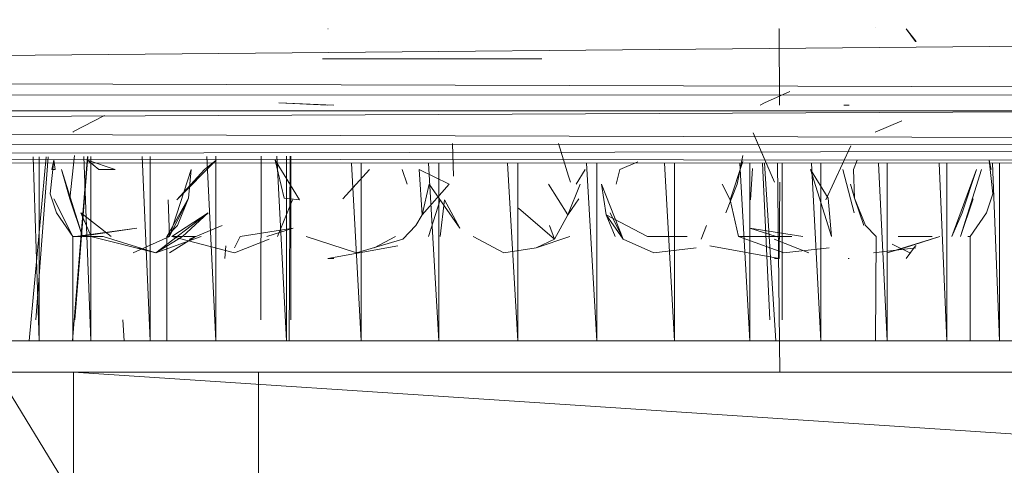
# Model space of a CAD drawing. Units: inches. Extents: x -4684 to 2036, y -1895 to 2857.
# Drawn here: x -3213 to -3166, y 274 to 296 of the extents above; entities that cross this region are included whole.
import ezdxf

# ---------------------------------------------------------------- set-up
doc = ezdxf.new("R2010")
doc.units = ezdxf.units.IN
doc.header["$MEASUREMENT"] = 0

msp = doc.modelspace()

# ---------------------------------------------------------------- linework, layer by layer
at = {"lineweight": 9}
for p, q in [((-3325.89, 292.782), (-3027.153, 295.535)), ((-3198.151, 295.094), (-3198.166, 295.094)), ((-3176.559, 295.094), (-3176.545, 295.094)), ((-3176.528, 291.445), (-3176.545, 295.094)), ((-3171.941, 295.149), (-3171.932, 295.149)), ((-3170.467, 295.094), (-3170.016, 294.495)), ((-3170.467, 295.094), (-3169.979, 294.495)), ((-3170.016, 294.495), (-3169.979, 294.495)), ((-3198.433, 293.656), (-3187.919, 293.654)), ((-3325.89, 292.782), (-3027.153, 291.906)), ((-3176.042, 292.094), (-3177.248, 291.549)), ((-3325.89, 291.971), (-3027.153, 291.866)), ((-3325.89, 290.35), (-3024.822, 291.799)), ((-3198.186, 291.445), (-3200.514, 291.549)), ((-3197.892, 291.445), (-3200.514, 291.549)), ((-3177.464, 291.445), (-3177.248, 291.549)), ((-3024.564, 291.147), (-3325.89, 291.182)), ((-3173.191, 291.445), (-3173.449, 291.445)), ((-3210.383, 290.155), (-3208.871, 290.939)), ((-3171.946, 290.15), (-3170.676, 290.69)), ((-3325.89, 290.35), (-3023.912, 289.497)), ((-3210.351, 290.15), (-3210.383, 290.155)), ((-3176.772, 287.744), (-3177.795, 290.112)), ((-3177.795, 290.112), (-3177.353, 289.077)), ((-3325.89, 289.599), (-3023.901, 289.469)), ((-3325.89, 288.962), (-3023.891, 289.445)), ((-3192.195, 289.594), (-3192.157, 288.036)), ((-3187.123, 289.594), (-3186.649, 288.036)), ((-3173.115, 289.493), (-3174.315, 286.897)), ((-3325.89, 288.962), (-3023.47, 288.658)), ((-3211.661, 288.966), (-3212.473, 280.149)), ((-3212.288, 288.964), (-3212.005, 280.149)), ((-3211.565, 288.966), (-3212.162, 281.148)), ((-3212.005, 288.965), (-3212.005, 280.149)), ((-3211.302, 288.802), (-3211.473, 287.187)), ((-3211.389, 288.349), (-3211.302, 288.802)), ((-3211.389, 288.349), (-3211.302, 288.802)), ((-3211.302, 288.802), (-3211.229, 288.349)), ((-3210.525, 286.948), (-3210.316, 289.018)), ((-3209.689, 288.971), (-3210.412, 280.149)), ((-3209.671, 288.971), (-3210.29, 281.148)), ((-3209.862, 288.97), (-3209.526, 280.149)), ((-3209.148, 288.349), (-3209.691, 288.802)), ((-3209.691, 288.802), (-3208.357, 288.349)), ((-3209.526, 288.971), (-3209.526, 280.149)), ((-3207.074, 288.977), (-3206.688, 280.149)), ((-3206.688, 288.978), (-3206.688, 280.149)), ((-3203.514, 288.802), (-3205.404, 286.897)), ((-3204.081, 288.349), (-3203.514, 288.802)), ((-3203.971, 288.985), (-3203.543, 280.149)), ((-3203.543, 288.986), (-3203.543, 280.149)), ((-3201.389, 281.148), (-3201.368, 288.991)), ((-3200.267, 286.981), (-3200.692, 288.802)), ((-3200.692, 288.802), (-3199.529, 286.897)), ((-3200.615, 288.993), (-3200.154, 280.149)), ((-3200.154, 288.994), (-3200.154, 280.149)), ((-3200.017, 280.149), (-3199.971, 288.995)), ((-3199.945, 288.995), (-3199.945, 281.148)), ((-3183.32, 288.719), (-3184.187, 288.349)), ((-3178.283, 288.746), (-3178.891, 286.897)), ((-3178.283, 289.028), (-3178.568, 287.648)), ((-3176.772, 287.744), (-3177.353, 289.077)), ((-3172.987, 288.349), (-3172.816, 288.802)), ((-3166.394, 288.349), (-3166.482, 288.802)), ((-3166.482, 288.802), (-3166.313, 287.187)), ((-3325.89, 288.681), (-3023.47, 288.647)), ((-3211.389, 288.349), (-3211.229, 288.349)), ((-3209.921, 285.146), (-3210.935, 288.349)), ((-3210.525, 286.948), (-3210.935, 288.349)), ((-3209.148, 288.349), (-3208.357, 288.349)), ((-3205.755, 285.146), (-3204.721, 288.349)), ((-3204.081, 288.349), (-3205.404, 286.897)), ((-3204.843, 286.981), (-3204.721, 288.349)), ((-3196.175, 288.349), (-3197.451, 286.948)), ((-3197.039, 288.665), (-3196.57, 280.149)), ((-3196.57, 288.665), (-3196.57, 280.149)), ((-3194.617, 288.349), (-3194.378, 287.648)), ((-3193.788, 288.349), (-3192.352, 287.648)), ((-3193.788, 288.349), (-3193.646, 286.184)), ((-3193.342, 288.665), (-3192.855, 280.149)), ((-3192.855, 288.665), (-3192.855, 280.149)), ((-3189.566, 288.664), (-3189.07, 280.149)), ((-3189.07, 288.664), (-3189.07, 280.149)), ((-3185.838, 288.349), (-3186.271, 287.648)), ((-3185.779, 288.664), (-3185.283, 280.149)), ((-3185.283, 288.664), (-3185.283, 280.149)), ((-3184.187, 288.349), (-3184.35, 287.648)), ((-3182.044, 288.664), (-3181.556, 280.149)), ((-3181.556, 288.664), (-3181.556, 280.149)), ((-3178.429, 288.663), (-3177.958, 280.149)), ((-3177.958, 288.663), (-3177.958, 280.149)), ((-3177.917, 286.897), (-3177.824, 288.399)), ((-3177.001, 281.148), (-3177.354, 288.663)), ((-3176.708, 280.149), (-3177.258, 288.663)), ((-3176.635, 288.663), (-3176.517, 278.648)), ((-3176.405, 288.663), (-3176.405, 281.148)), ((-3174.042, 285.146), (-3175.048, 288.349)), ((-3174.208, 286.981), (-3175.048, 288.349)), ((-3174.992, 288.663), (-3174.545, 280.149)), ((-3174.545, 288.663), (-3174.545, 280.149)), ((-3173.493, 288.349), (-3172.958, 286.279)), ((-3172.943, 286.981), (-3172.987, 288.349)), ((-3171.794, 288.663), (-3171.38, 280.149)), ((-3171.38, 288.663), (-3171.38, 280.149)), ((-3168.889, 288.663), (-3168.513, 280.149)), ((-3168.513, 288.663), (-3168.513, 280.149)), ((-3168.275, 285.146), (-3167.092, 288.349)), ((-3167.865, 285.146), (-3166.848, 288.349)), ((-3167.781, 286.279), (-3167.092, 288.349)), ((-3166.323, 288.662), (-3165.993, 280.149)), ((-3165.993, 288.662), (-3165.993, 280.149)), ((-3186.547, 287.744), (-3186.649, 288.036)), ((-3192.352, 287.648), (-3193.646, 286.184)), ((-3193.323, 287.648), (-3193.646, 286.184)), ((-3193.323, 287.648), (-3191.849, 285.544)), ((-3187.605, 287.648), (-3186.672, 286.184)), ((-3186.088, 287.648), (-3186.672, 286.184)), ((-3184.021, 285.01), (-3185.068, 287.648)), ((-3184.838, 286.184), (-3185.068, 287.648)), ((-3179.274, 287.648), (-3178.891, 286.897)), ((-3179.1, 286.279), (-3178.568, 287.648)), ((-3176.522, 287.744), (-3176.545, 284.095)), ((-3172.943, 286.981), (-3173.138, 287.648)), ((-3211.473, 287.187), (-3211.174, 286.279)), ((-3210.383, 285.142), (-3211.302, 286.948)), ((-3209.921, 285.146), (-3210.525, 286.948)), ((-3209.921, 285.146), (-3210.525, 286.948)), ((-3205.892, 285.146), (-3204.843, 286.981)), ((-3205.892, 285.146), (-3204.843, 286.981)), ((-3205.755, 285.146), (-3205.822, 286.897)), ((-3205.755, 285.146), (-3204.843, 286.981)), ((-3205.755, 285.146), (-3204.843, 286.981)), ((-3205.369, 285.669), (-3204.843, 286.981)), ((-3200.584, 285.146), (-3199.866, 286.897)), ((-3200.267, 286.981), (-3199.529, 286.897)), ((-3193.215, 285.544), (-3192.797, 286.897)), ((-3192.791, 285.146), (-3192.59, 286.897)), ((-3191.849, 285.544), (-3192.59, 286.897)), ((-3186.146, 286.948), (-3186.672, 286.184)), ((-3178.498, 285.146), (-3178.891, 286.897)), ((-3174.042, 285.146), (-3174.208, 286.981)), ((-3172.42, 285.669), (-3172.943, 286.981)), ((-3172.943, 286.981), (-3172.499, 285.669)), ((-3167.865, 285.146), (-3167.258, 286.948)), ((-3166.313, 287.187), (-3166.61, 286.279)), ((-3189.033, 286.494), (-3187.312, 285.01)), ((-3210.383, 285.142), (-3211.174, 286.279)), ((-3210.383, 285.142), (-3211.174, 286.279)), ((-3209.511, 285.146), (-3210.002, 286.279)), ((-3208.558, 285.142), (-3210.002, 286.279)), ((-3203.901, 286.283), (-3206.409, 284.358)), ((-3205.639, 285.146), (-3203.901, 286.283)), ((-3205.136, 285.146), (-3203.901, 286.283)), ((-3205.136, 285.146), (-3203.901, 286.283)), ((-3193.963, 285.669), (-3193.646, 286.184)), ((-3187.312, 285.01), (-3186.672, 286.184)), ((-3182.856, 285.146), (-3184.838, 286.184)), ((-3184.402, 285.146), (-3184.838, 286.184)), ((-3184.021, 285.01), (-3184.838, 286.184)), ((-3184.652, 286.279), (-3184.021, 285.01)), ((-3168.275, 285.146), (-3167.781, 286.279)), ((-3167.4, 285.142), (-3166.61, 286.279)), ((-3167.4, 285.142), (-3166.61, 286.279)), ((-3210.267, 285.146), (-3207.322, 285.544)), ((-3210.037, 285.146), (-3207.322, 285.544)), ((-3205.892, 285.146), (-3205.369, 285.669)), ((-3203.235, 285.669), (-3204.802, 285.01)), ((-3202.372, 285.146), (-3199.831, 285.544)), ((-3201.087, 285.146), (-3199.831, 285.544)), ((-3193.963, 285.669), (-3194.585, 285.01)), ((-3193.349, 285.146), (-3193.215, 285.544)), ((-3187.556, 285.669), (-3187.312, 285.01)), ((-3180.033, 285.669), (-3180.28, 285.01)), ((-3175.417, 285.146), (-3177.952, 285.544)), ((-3176.696, 285.146), (-3177.952, 285.544)), ((-3171.894, 285.146), (-3172.42, 285.669)), ((-3210.389, 280.149), (-3210.383, 285.142)), ((-3210.267, 285.146), (-3210.383, 285.142)), ((-3210.267, 285.146), (-3210.037, 285.146)), ((-3209.526, 285.146), (-3209.921, 285.146)), ((-3209.526, 285.146), (-3208.938, 285.142)), ((-3209.526, 285.146), (-3206.409, 284.358)), ((-3208.938, 285.142), (-3206.409, 284.358)), ((-3205.755, 285.146), (-3207.499, 284.358)), ((-3204.241, 285.146), (-3206.409, 284.358)), ((-3205.136, 285.146), (-3206.409, 284.358)), ((-3205.892, 285.146), (-3205.892, 280.149)), ((-3205.892, 285.146), (-3205.755, 285.146)), ((-3204.511, 285.139), (-3205.761, 284.358)), ((-3205.642, 285.146), (-3202.651, 284.358)), ((-3205.136, 285.146), (-3205.639, 285.146)), ((-3205.072, 285.146), (-3204.511, 285.139)), ((-3204.511, 285.139), (-3204.802, 285.01)), ((-3202.651, 284.358), (-3200.988, 285.01)), ((-3202.366, 285.146), (-3202.639, 284.608)), ((-3199.212, 285.146), (-3196.794, 284.358)), ((-3196.794, 284.358), (-3194.585, 285.01)), ((-3194.933, 285.146), (-3195.951, 284.608)), ((-3191.21, 285.146), (-3189.739, 284.358)), ((-3186.585, 285.146), (-3188.187, 284.608)), ((-3188.187, 284.608), (-3187.312, 285.01)), ((-3182.55, 284.358), (-3184.021, 285.01)), ((-3180.955, 285.139), (-3182.856, 285.146)), ((-3178.498, 285.146), (-3175.94, 285.146)), ((-3178.498, 285.146), (-3176.33, 284.358)), ((-3175.135, 284.358), (-3176.795, 285.01)), ((-3171.894, 285.146), (-3171.932, 280.149)), ((-3168.845, 285.142), (-3171.38, 284.358)), ((-3170.034, 285.146), (-3170.853, 285.146)), ((-3168.845, 285.142), (-3170.551, 284.608)), ((-3170.034, 285.146), (-3169.226, 285.142)), ((-3167.516, 285.146), (-3167.4, 285.142)), ((-3167.4, 280.149), (-3167.4, 285.142)), ((-3206.409, 284.358), (-3207.235, 284.608)), ((-3203.099, 284.095), (-3203.061, 284.694)), ((-3198.166, 284.095), (-3194.817, 284.694)), ((-3189.739, 284.358), (-3188.187, 284.608)), ((-3182.55, 284.358), (-3180.53, 284.608)), ((-3176.545, 284.095), (-3179.87, 284.694)), ((-3176.33, 284.358), (-3174.15, 284.608)), ((-3172.025, 284.358), (-3170.008, 284.608)), ((-3171.38, 284.358), (-3170.551, 284.608)), ((-3171.139, 284.776), (-3170.287, 284.358)), ((-3170.467, 284.095), (-3170.016, 284.694)), ((-3170.016, 284.694), (-3169.979, 284.694)), ((-3198.166, 284.095), (-3198.151, 284.095)), ((-3198.151, 284.095), (-3197.892, 284.095)), ((-3176.545, 284.095), (-3176.772, 284.095)), ((-3176.545, 284.095), (-3176.559, 284.095)), ((-3173.202, 284.095), (-3173.246, 284.095)), ((-3207.933, 280.149), (-3207.988, 281.148)), ((-3212.005, 280.149), (-3214.095, 280.149)), ((-3212.473, 280.149), (-3214.075, 280.149)), ((-3212.889, 280.149), (-3213.397, 280.149)), ((-3212.889, 280.149), (-3212.206, 280.149)), ((-3210.412, 280.149), (-3212.473, 280.149)), ((-3211.357, 280.149), (-3212.206, 280.149)), ((-3209.526, 280.149), (-3212.005, 280.149)), ((-3210.345, 280.149), (-3211.357, 280.149)), ((-3207.933, 280.149), (-3210.412, 280.149)), ((-3210.267, 280.149), (-3210.389, 280.149)), ((-3210.389, 280.149), (-3210.139, 280.149)), ((-3209.177, 280.149), (-3210.345, 280.149)), ((-3209.784, 280.149), (-3210.267, 280.149)), ((-3208.944, 280.149), (-3209.784, 280.149)), ((-3206.688, 280.149), (-3209.526, 280.149)), ((-3207.866, 280.149), (-3209.177, 280.149)), ((-3207.758, 280.149), (-3208.508, 280.149)), ((-3203.543, 280.149), (-3206.688, 280.149)), ((-3205.892, 280.149), (-3205.721, 280.149)), ((-3205.892, 280.149), (-3205.7, 280.149)), ((-3205.779, 280.149), (-3205.819, 280.149)), ((-3205.151, 280.149), (-3205.7, 280.149)), ((-3200.154, 280.149), (-3203.543, 280.149)), ((-3196.57, 280.149), (-3200.154, 280.149)), ((-3192.855, 280.149), (-3196.57, 280.149)), ((-3189.07, 280.149), (-3192.855, 280.149)), ((-3185.283, 280.149), (-3189.07, 280.149)), ((-3188.358, 280.149), (-3189.07, 280.149)), ((-3181.556, 280.149), (-3185.283, 280.149)), ((-3177.958, 280.149), (-3181.556, 280.149)), ((-3178.283, 280.149), (-3177.958, 280.149)), ((-3177.958, 280.149), (-3178.283, 280.149)), ((-3174.545, 280.149), (-3177.958, 280.149)), ((-3171.38, 280.149), (-3174.545, 280.149)), ((-3171.941, 280.149), (-3172.313, 280.149)), ((-3171.932, 280.149), (-3172.284, 280.149)), ((-3171.941, 280.149), (-3171.932, 280.149)), ((-3168.513, 280.149), (-3171.38, 280.149)), ((-3170.336, 280.149), (-3168.981, 280.149)), ((-3168.261, 280.149), (-3169.226, 280.149)), ((-3167.772, 280.149), (-3168.981, 280.149)), ((-3165.993, 280.149), (-3168.513, 280.149)), ((-3167.65, 280.149), (-3168.261, 280.149)), ((-3168.002, 280.149), (-3167.516, 280.149)), ((-3166.711, 280.149), (-3167.772, 280.149)), ((-3167.4, 280.149), (-3167.65, 280.149)), ((-3167.516, 280.149), (-3167.4, 280.149)), ((-3165.813, 280.149), (-3166.711, 280.149)), ((-3163.866, 280.149), (-3165.993, 280.149)), ((-3165.081, 280.149), (-3165.813, 280.149)), ((-3210.354, 278.648), (-3214.031, 278.648)), ((-3214.031, 278.648), (-3210.354, 272.649)), ((-3119.525, 278.648), (-3210.354, 278.648)), ((-3210.354, 278.648), (-3210.354, 272.649)), ((-3210.354, 278.648), (-3119.525, 272.649)), ((-3201.102, 278.648), (-3201.491, 278.648)), ((-3201.491, 278.648), (-3201.023, 278.648)), ((-3201.491, 278.648), (-3201.491, 272.649))]:
    msp.add_line(p, q, dxfattribs=at)

doc.saveas('drawing.dxf')
